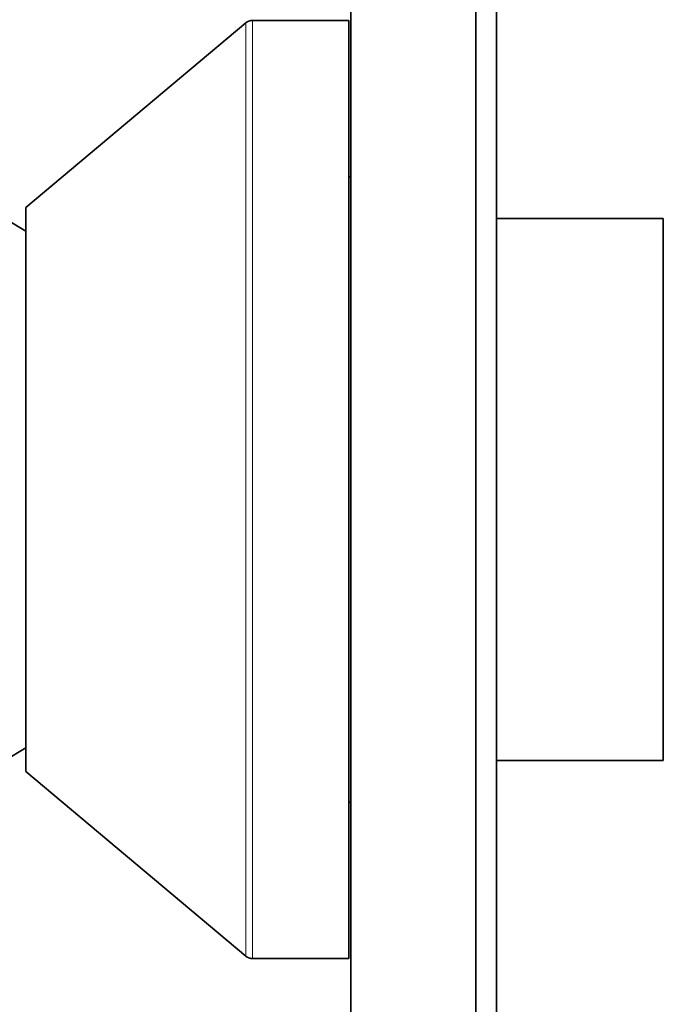
# Model space of a CAD drawing. Units: millimetres. Extents: x 0 to 750, y 0 to 1164.
# Drawn here: x 148 to 178, y 803 to 850 of the extents above; entities that cross this region are included whole.
import ezdxf
from ezdxf import colors
from ezdxf.entities.mleader import LeaderData, LeaderLine
from ezdxf.math import Vec2, Vec3

# ---------------------------------------------------------------- set-up
doc = ezdxf.new("R2010")
doc.units = ezdxf.units.MM
doc.layers.add('DV4_Défaut', color=7, linetype='Continuous')
doc.layers.add('Défaut', color=7, linetype='Continuous')

# ---------------------------------------------------------------- blocks, each defined once
blk = doc.blocks.new('_DOT')
at = {"color": 0}
blk.add_line((0, 0), (-1, 0), dxfattribs=at)
at = {"color": 0, "const_width": 0.333}
blk.add_lwpolyline([(-0.1665, 0, 1), (0.1665, 0, 1)], format="xyb", close=True, dxfattribs=at)
blk = doc.blocks.new('SE3')
at = {"layer": 'DV4_Défaut', "color": 7, "linetype": 'Continuous', "lineweight": 35}
for p, q in [((163.497, 602.653), (163.497, 872.653)), ((169.497, 602.653), (169.497, 872.653)), ((170.497, 615.653), (170.497, 859.653)), ((158.457, 850.036), (147.897, 841.174)), ((163.397, 850.153), (158.779, 850.153)), ((163.397, 805.153), (163.397, 850.153)), ((163.497, 842.653), (163.397, 842.653)), ((147.897, 814.131), (147.897, 841.174)), ((147.897, 840.051), (146.897, 840.653)), ((178.497, 840.653), (170.497, 840.653)), ((178.497, 814.653), (178.497, 840.653)), ((146.897, 814.653), (147.897, 815.254)), ((170.497, 814.653), (178.497, 814.653)), ((147.897, 814.131), (158.457, 805.27)), ((163.397, 812.653), (163.497, 812.653)), ((158.779, 805.153), (163.397, 805.153))]:
    blk.add_line(p, q, dxfattribs=at)
at = {"layer": 'DV4_Défaut', "color": 7, "linetype": 'Continuous', "lineweight": 18}
for p, q in [((158.457, 805.27), (158.457, 850.036)), ((158.779, 805.153), (158.779, 850.153))]:
    blk.add_line(p, q, dxfattribs=at)
at = {"layer": 'DV4_Défaut', "color": 7, "linetype": 'Continuous', "lineweight": 35}
for centre, start, end in [((158.779, 849.653), 90, 130), ((158.779, 805.653), 230, 270)]:
    blk.add_arc(centre, 0.5, start, end, dxfattribs=at)

msp = doc.modelspace()

# ---------------------------------------------------------------- block references
at = {"layer": 'Défaut'}
msp.add_blockref('SE3', (0, 0), dxfattribs=at)

# ---------------------------------------------------------------- leaders
at = {"layer": 'Défaut', "color": 7, "linetype": 'Continuous', "lineweight": 18}
ml = msp.add_multileader_mtext('Standard', dxfattribs=at)
ml.set_content('{\\pxsm0.9;\\fSolid Edge ISO|b1||i0||c0|p34;\\W1.;09/06/2022\\P}', color=256)
ml.set_leader_properties()
ml.set_arrow_properties(name='DOT')
ml.build(insert=Vec2(0, 0))
ml.multileader.update_dxf_attribs({"leader_type": 0, "dogleg_length": 0, "arrow_head_size": 12})
ctx = ml.context
ctx.base_point, ctx.char_height, ctx.arrow_head_size, ctx.landing_gap_size = Vec3(656.602, 1156.973), 12, 12, 4.2
notes = []
notes.append((ctx, [(0, (0, 0, 0), (0, 0), (1, 0), 1, [])]))
ctx.mtext.insert = Vec3(658.602, 1163.093)
for ctx, leaders in notes:
    for number, flags, end, landing, length, lines in leaders:
        leader = LeaderData()
        leader.index, (leader.has_last_leader_line, leader.has_dogleg_vector, leader.attachment_direction) = number, flags
        leader.last_leader_point, leader.dogleg_vector, leader.dogleg_length = Vec3(end), Vec3(landing), length
        for number, points, colour, breaks in lines:
            line = LeaderLine()
            line.index, line.vertices, line.color, line.breaks = number, Vec3.list(points), colors.encode_raw_color(colour), breaks
            leader.lines.append(line)
        ctx.leaders.append(leader)

doc.saveas('drawing.dxf')
